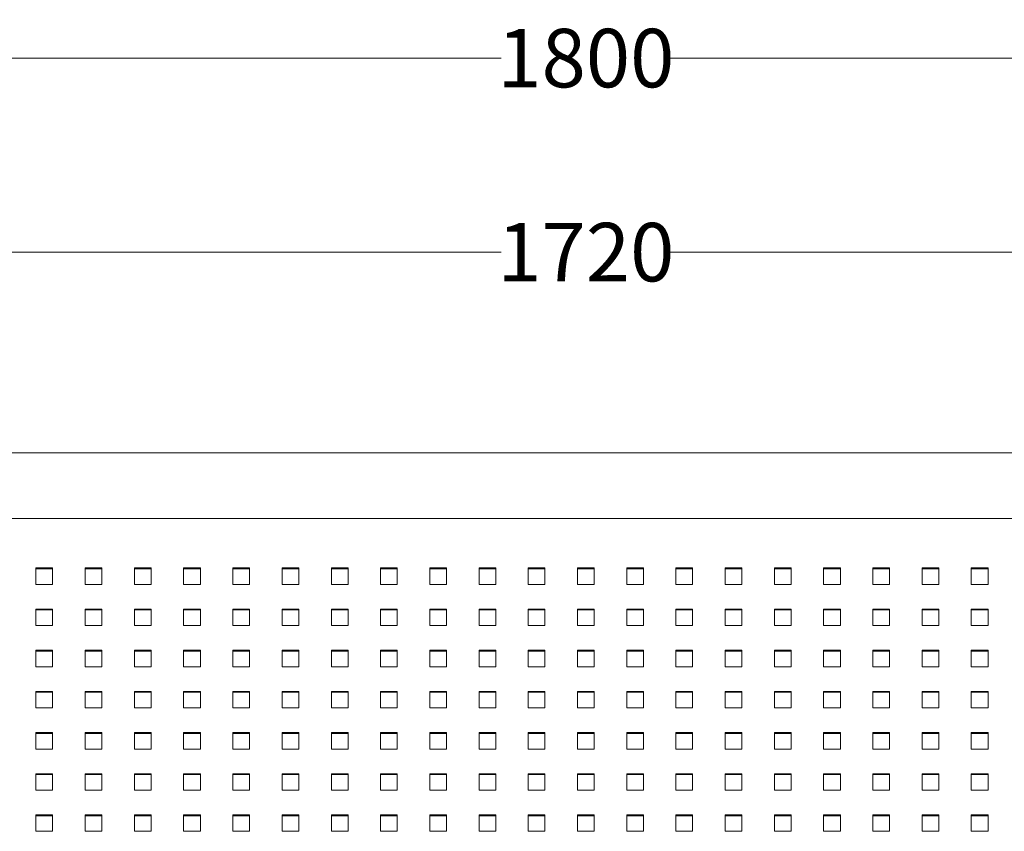
# Model space of a CAD drawing. Units: millimetres. Extents: x 26654 to 31306, y 14049 to 20343.
# Drawn here: x 29517 to 30106, y 17941 to 18427 of the extents above; entities that cross this region are included whole.
import ezdxf

# ---------------------------------------------------------------- set-up
doc = ezdxf.new("R2010")
doc.units = ezdxf.units.MM
doc.header["$LTSCALE"] = 3
doc.layers.add('Konstrukcja - Belki_Nr_pióra__1', color=7, linetype='Continuous', lineweight=13)
doc.styles.get("Standard").update_dxf_attribs({"font": 'arial.ttf'})
doc.dimstyles.new('MATEUSZ', dxfattribs={"dimtxt": 35, "dimasz": 16, "dimexe": 0.18, "dimexo": 0.0625, "dimgap": 0.09, "dimtad": 0, "dimdec": 0, "dimdsep": 46, "dimtxsty": 'Standard', "dimblk": 'DOT', "dimcen": 0.09, "dimse1": 1, "dimse2": 1, "dimadec": 0, "dimazin": 0, "dimtfac": 1, "dimtdec": 0, "dimtofl": 0, "dimtmove": 0, "dimatfit": 3, "dimfxl": 0, "dimtolj": 1, "dimtzin": 0, "dimlwd": 9, "dimlwe": 9, "dimarcsym": 0})

# ---------------------------------------------------------------- blocks, each defined once
blk = doc.blocks.new('_Dot')
at = {"color": 0, "linetype": 'ByBlock', "lineweight": -2}
blk.add_line((-0.5, 0), (-1, 0), dxfattribs=at)
at = {"color": 0, "linetype": 'ByBlock', "const_width": 0.5}
blk.add_lwpolyline([(-0.25, 0, 1), (0.25, 0, 1)], format="xyb", close=True, dxfattribs=at)
blk = doc.blocks.new('*D17')
at = {"color": 0, "lineweight": 9}
for p, q in [((28971.54, 18403.86), (29804.89, 18403.86)), ((30739.54, 18403.86), (29906.18, 18403.86))]:
    blk.add_line(p, q, dxfattribs=at)
at = {"layer": 'Defpoints', "color": 0}
for p in [(30755.54, 18403.86), (28955.54, 18167.76), (30755.54, 18167.76)]:
    blk.add_point(p, dxfattribs=at)
at = {"color": 0, "lineweight": 9, "xscale": 16, "yscale": 16, "zscale": 16, "rotation": 180}
blk.add_blockref('_Dot', (28955.54, 18403.86), dxfattribs=at)
at = {"color": 0, "lineweight": 9, "xscale": 16, "yscale": 16, "zscale": 16}
blk.add_blockref('_Dot', (30755.54, 18403.86), dxfattribs=at)
at = {"color": 0, "insert": (29855.54, 18403.86), "char_height": 35, "attachment_point": 5}
blk.add_mtext('\\A1;1800', dxfattribs=at)
blk = doc.blocks.new('*D18')
at = {"color": 0, "lineweight": 9}
for p, q in [((29011.54, 18287.76), (29804.89, 18287.76)), ((30699.54, 18287.76), (29906.18, 18287.76))]:
    blk.add_line(p, q, dxfattribs=at)
at = {"layer": 'Defpoints', "color": 0}
for p in [(30715.54, 18287.76), (28995.54, 18128.37), (30715.54, 18128.37)]:
    blk.add_point(p, dxfattribs=at)
at = {"color": 0, "lineweight": 9, "xscale": 16, "yscale": 16, "zscale": 16, "rotation": 180}
blk.add_blockref('_Dot', (28995.54, 18287.76), dxfattribs=at)
at = {"color": 0, "lineweight": 9, "xscale": 16, "yscale": 16, "zscale": 16}
blk.add_blockref('_Dot', (30715.54, 18287.76), dxfattribs=at)
at = {"color": 0, "insert": (29855.54, 18287.76), "char_height": 35, "attachment_point": 5}
blk.add_mtext('\\A1;1720', dxfattribs=at)

msp = doc.modelspace()

# ---------------------------------------------------------------- linework, layer by layer
at = {"layer": 'Konstrukcja - Belki_Nr_pióra__1', "linetype": 'Continuous'}
for p, q in [((30715.54, 18167.76), (28995.54, 18167.76)), ((30715.54, 18128.37), (28995.54, 18128.37)), ((29526.43, 18098.82), (29526.43, 18088.97)), ((29536.43, 18098.82), (29526.43, 18098.82)), ((29536.43, 18098.3), (29526.43, 18098.3)), ((29536.43, 18088.97), (29536.43, 18098.82)), ((29555.9, 18098.82), (29555.9, 18088.97)), ((29565.9, 18098.82), (29555.9, 18098.82)), ((29565.9, 18098.3), (29555.9, 18098.3)), ((29565.9, 18088.97), (29565.9, 18098.82)), ((29585.36, 18098.82), (29585.36, 18088.97)), ((29595.36, 18098.82), (29585.36, 18098.82)), ((29595.36, 18098.3), (29585.36, 18098.3)), ((29595.36, 18088.97), (29595.36, 18098.82)), ((29614.82, 18098.82), (29614.82, 18088.97)), ((29624.82, 18098.82), (29614.82, 18098.82)), ((29624.82, 18098.3), (29614.82, 18098.3)), ((29624.82, 18088.97), (29624.82, 18098.82)), ((29654.29, 18098.82), (29644.29, 18098.82)), ((29644.29, 18098.82), (29644.29, 18088.97)), ((29654.29, 18098.3), (29644.29, 18098.3)), ((29654.29, 18088.97), (29654.29, 18098.82)), ((29683.75, 18098.82), (29673.75, 18098.82)), ((29673.75, 18098.82), (29673.75, 18088.97)), ((29683.75, 18098.3), (29673.75, 18098.3)), ((29683.75, 18088.97), (29683.75, 18098.82)), ((29703.22, 18098.82), (29703.22, 18088.97)), ((29713.22, 18098.82), (29703.22, 18098.82)), ((29713.22, 18098.3), (29703.22, 18098.3)), ((29713.22, 18088.97), (29713.22, 18098.82)), ((29732.68, 18098.82), (29732.68, 18088.97)), ((29742.68, 18098.82), (29732.68, 18098.82)), ((29742.68, 18098.3), (29732.68, 18098.3)), ((29742.68, 18088.97), (29742.68, 18098.82)), ((29772.15, 18098.82), (29762.15, 18098.82)), ((29762.15, 18098.82), (29762.15, 18088.97)), ((29772.15, 18098.3), (29762.15, 18098.3)), ((29772.15, 18088.97), (29772.15, 18098.82)), ((29791.61, 18098.82), (29791.61, 18088.97)), ((29801.61, 18098.82), (29791.61, 18098.82)), ((29801.61, 18098.3), (29791.61, 18098.3)), ((29801.61, 18088.97), (29801.61, 18098.82)), ((29821.07, 18098.82), (29821.07, 18088.97)), ((29831.07, 18098.82), (29821.07, 18098.82)), ((29831.07, 18098.3), (29821.07, 18098.3)), ((29831.07, 18088.97), (29831.07, 18098.82)), ((29850.54, 18098.82), (29850.54, 18088.97)), ((29860.54, 18098.82), (29850.54, 18098.82)), ((29860.54, 18098.3), (29850.54, 18098.3)), ((29860.54, 18088.97), (29860.54, 18098.82)), ((29880, 18098.82), (29880, 18088.97)), ((29890, 18098.82), (29880, 18098.82)), ((29890, 18098.3), (29880, 18098.3)), ((29890, 18088.97), (29890, 18098.82)), ((29909.47, 18098.82), (29909.47, 18088.97)), ((29919.47, 18098.82), (29909.47, 18098.82)), ((29919.47, 18098.3), (29909.47, 18098.3)), ((29919.47, 18088.97), (29919.47, 18098.82)), ((29948.93, 18098.82), (29938.93, 18098.82)), ((29938.93, 18098.82), (29938.93, 18088.97)), ((29948.93, 18098.3), (29938.93, 18098.3)), ((29948.93, 18088.97), (29948.93, 18098.82)), ((29978.4, 18098.82), (29968.4, 18098.82)), ((29968.4, 18098.82), (29968.4, 18088.97)), ((29978.4, 18098.3), (29968.4, 18098.3)), ((29978.4, 18088.97), (29978.4, 18098.82)), ((29997.86, 18098.82), (29997.86, 18088.97)), ((30007.86, 18098.82), (29997.86, 18098.82)), ((30007.86, 18098.3), (29997.86, 18098.3)), ((30007.86, 18088.97), (30007.86, 18098.82)), ((30037.32, 18098.82), (30027.32, 18098.82)), ((30027.32, 18098.82), (30027.32, 18088.97)), ((30037.32, 18098.3), (30027.32, 18098.3)), ((30037.32, 18088.97), (30037.32, 18098.82)), ((30056.79, 18098.82), (30056.79, 18088.97)), ((30066.79, 18098.82), (30056.79, 18098.82)), ((30066.79, 18098.3), (30056.79, 18098.3)), ((30066.79, 18088.97), (30066.79, 18098.82)), ((30086.25, 18098.82), (30086.25, 18088.97)), ((30096.25, 18098.82), (30086.25, 18098.82)), ((30096.25, 18098.3), (30086.25, 18098.3)), ((30096.25, 18088.97), (30096.25, 18098.82)), ((29526.43, 18088.97), (29536.43, 18088.97)), ((29555.9, 18088.97), (29565.9, 18088.97)), ((29585.36, 18088.97), (29595.36, 18088.97)), ((29614.82, 18088.97), (29624.82, 18088.97)), ((29644.29, 18088.97), (29654.29, 18088.97)), ((29673.75, 18088.97), (29683.75, 18088.97)), ((29703.22, 18088.97), (29713.22, 18088.97)), ((29732.68, 18088.97), (29742.68, 18088.97)), ((29762.15, 18088.97), (29772.15, 18088.97)), ((29791.61, 18088.97), (29801.61, 18088.97)), ((29821.07, 18088.97), (29831.07, 18088.97)), ((29850.54, 18088.97), (29860.54, 18088.97)), ((29880, 18088.97), (29890, 18088.97)), ((29909.47, 18088.97), (29919.47, 18088.97)), ((29938.93, 18088.97), (29948.93, 18088.97)), ((29968.4, 18088.97), (29978.4, 18088.97)), ((29997.86, 18088.97), (30007.86, 18088.97)), ((30027.32, 18088.97), (30037.32, 18088.97)), ((30056.79, 18088.97), (30066.79, 18088.97)), ((30086.25, 18088.97), (30096.25, 18088.97)), ((29526.43, 18074.2), (29526.43, 18064.35)), ((29536.43, 18074.2), (29526.43, 18074.2)), ((29536.43, 18073.68), (29526.43, 18073.68)), ((29536.43, 18064.35), (29536.43, 18074.2)), ((29555.9, 18074.2), (29555.9, 18064.35)), ((29565.9, 18074.2), (29555.9, 18074.2)), ((29565.9, 18073.68), (29555.9, 18073.68)), ((29565.9, 18064.35), (29565.9, 18074.2)), ((29585.36, 18074.2), (29585.36, 18064.35)), ((29595.36, 18074.2), (29585.36, 18074.2)), ((29595.36, 18073.68), (29585.36, 18073.68)), ((29595.36, 18064.35), (29595.36, 18074.2)), ((29624.82, 18074.2), (29614.82, 18074.2)), ((29614.82, 18074.2), (29614.82, 18064.35)), ((29624.82, 18073.68), (29614.82, 18073.68)), ((29624.82, 18064.35), (29624.82, 18074.2)), ((29654.29, 18074.2), (29644.29, 18074.2)), ((29644.29, 18074.2), (29644.29, 18064.35)), ((29654.29, 18073.68), (29644.29, 18073.68)), ((29654.29, 18064.35), (29654.29, 18074.2)), ((29673.75, 18074.2), (29673.75, 18064.35)), ((29683.75, 18074.2), (29673.75, 18074.2)), ((29683.75, 18073.68), (29673.75, 18073.68)), ((29683.75, 18064.35), (29683.75, 18074.2)), ((29703.22, 18074.2), (29703.22, 18064.35)), ((29713.22, 18074.2), (29703.22, 18074.2)), ((29713.22, 18073.68), (29703.22, 18073.68)), ((29713.22, 18064.35), (29713.22, 18074.2)), ((29732.68, 18074.2), (29732.68, 18064.35)), ((29742.68, 18074.2), (29732.68, 18074.2)), ((29742.68, 18073.68), (29732.68, 18073.68)), ((29742.68, 18064.35), (29742.68, 18074.2)), ((29772.15, 18074.2), (29762.15, 18074.2)), ((29762.15, 18074.2), (29762.15, 18064.35)), ((29772.15, 18073.68), (29762.15, 18073.68)), ((29772.15, 18064.35), (29772.15, 18074.2)), ((29801.61, 18074.2), (29791.61, 18074.2)), ((29791.61, 18074.2), (29791.61, 18064.35)), ((29801.61, 18073.68), (29791.61, 18073.68)), ((29801.61, 18064.35), (29801.61, 18074.2)), ((29831.07, 18074.2), (29821.07, 18074.2)), ((29821.07, 18074.2), (29821.07, 18064.35)), ((29831.07, 18073.68), (29821.07, 18073.68)), ((29831.07, 18064.35), (29831.07, 18074.2)), ((29860.54, 18074.2), (29850.54, 18074.2)), ((29850.54, 18074.2), (29850.54, 18064.35)), ((29860.54, 18073.68), (29850.54, 18073.68)), ((29860.54, 18064.35), (29860.54, 18074.2)), ((29890, 18074.2), (29880, 18074.2)), ((29880, 18074.2), (29880, 18064.35)), ((29890, 18073.68), (29880, 18073.68)), ((29890, 18064.35), (29890, 18074.2)), ((29919.47, 18074.2), (29909.47, 18074.2)), ((29909.47, 18074.2), (29909.47, 18064.35)), ((29919.47, 18073.68), (29909.47, 18073.68)), ((29919.47, 18064.35), (29919.47, 18074.2)), ((29938.93, 18074.2), (29938.93, 18064.35)), ((29948.93, 18074.2), (29938.93, 18074.2)), ((29948.93, 18073.68), (29938.93, 18073.68)), ((29948.93, 18064.35), (29948.93, 18074.2)), ((29978.4, 18074.2), (29968.4, 18074.2)), ((29968.4, 18074.2), (29968.4, 18064.35)), ((29978.4, 18073.68), (29968.4, 18073.68)), ((29978.4, 18064.35), (29978.4, 18074.2)), ((29997.86, 18074.2), (29997.86, 18064.35)), ((30007.86, 18074.2), (29997.86, 18074.2)), ((30007.86, 18073.68), (29997.86, 18073.68)), ((30007.86, 18064.35), (30007.86, 18074.2)), ((30037.32, 18074.2), (30027.32, 18074.2)), ((30027.32, 18074.2), (30027.32, 18064.35)), ((30037.32, 18073.68), (30027.32, 18073.68)), ((30037.32, 18064.35), (30037.32, 18074.2)), ((30056.79, 18074.2), (30056.79, 18064.35)), ((30066.79, 18074.2), (30056.79, 18074.2)), ((30066.79, 18073.68), (30056.79, 18073.68)), ((30066.79, 18064.35), (30066.79, 18074.2)), ((30086.25, 18074.2), (30086.25, 18064.35)), ((30096.25, 18074.2), (30086.25, 18074.2)), ((30096.25, 18073.68), (30086.25, 18073.68)), ((30096.25, 18064.35), (30096.25, 18074.2)), ((29526.43, 18064.35), (29536.43, 18064.35)), ((29555.9, 18064.35), (29565.9, 18064.35)), ((29585.36, 18064.35), (29595.36, 18064.35)), ((29614.82, 18064.35), (29624.82, 18064.35)), ((29644.29, 18064.35), (29654.29, 18064.35)), ((29673.75, 18064.35), (29683.75, 18064.35)), ((29703.22, 18064.35), (29713.22, 18064.35)), ((29732.68, 18064.35), (29742.68, 18064.35)), ((29762.15, 18064.35), (29772.15, 18064.35)), ((29791.61, 18064.35), (29801.61, 18064.35)), ((29821.07, 18064.35), (29831.07, 18064.35)), ((29850.54, 18064.35), (29860.54, 18064.35)), ((29880, 18064.35), (29890, 18064.35)), ((29909.47, 18064.35), (29919.47, 18064.35)), ((29938.93, 18064.35), (29948.93, 18064.35)), ((29968.4, 18064.35), (29978.4, 18064.35)), ((29997.86, 18064.35), (30007.86, 18064.35)), ((30027.32, 18064.35), (30037.32, 18064.35)), ((30056.79, 18064.35), (30066.79, 18064.35)), ((30086.25, 18064.35), (30096.25, 18064.35)), ((29526.43, 18049.58), (29526.43, 18039.73)), ((29536.43, 18049.58), (29526.43, 18049.58)), ((29536.43, 18049.06), (29526.43, 18049.06)), ((29536.43, 18039.73), (29536.43, 18049.58)), ((29555.9, 18049.58), (29555.9, 18039.73)), ((29565.9, 18049.58), (29555.9, 18049.58)), ((29565.9, 18049.06), (29555.9, 18049.06)), ((29565.9, 18039.73), (29565.9, 18049.58)), ((29595.36, 18049.58), (29585.36, 18049.58)), ((29585.36, 18049.58), (29585.36, 18039.73)), ((29595.36, 18049.06), (29585.36, 18049.06)), ((29595.36, 18039.73), (29595.36, 18049.58)), ((29614.82, 18049.58), (29614.82, 18039.73)), ((29624.82, 18049.58), (29614.82, 18049.58)), ((29624.82, 18049.06), (29614.82, 18049.06)), ((29624.82, 18039.73), (29624.82, 18049.58)), ((29654.29, 18049.58), (29644.29, 18049.58)), ((29644.29, 18049.58), (29644.29, 18039.73)), ((29654.29, 18049.06), (29644.29, 18049.06)), ((29654.29, 18039.73), (29654.29, 18049.58)), ((29673.75, 18049.58), (29673.75, 18039.73)), ((29683.75, 18049.58), (29673.75, 18049.58)), ((29683.75, 18049.06), (29673.75, 18049.06)), ((29683.75, 18039.73), (29683.75, 18049.58)), ((29713.22, 18049.58), (29703.22, 18049.58)), ((29703.22, 18049.58), (29703.22, 18039.73)), ((29713.22, 18049.06), (29703.22, 18049.06)), ((29713.22, 18039.73), (29713.22, 18049.58)), ((29732.68, 18049.58), (29732.68, 18039.73)), ((29742.68, 18049.58), (29732.68, 18049.58)), ((29742.68, 18049.06), (29732.68, 18049.06)), ((29742.68, 18039.73), (29742.68, 18049.58)), ((29772.15, 18049.58), (29762.15, 18049.58)), ((29762.15, 18049.58), (29762.15, 18039.73)), ((29772.15, 18049.06), (29762.15, 18049.06)), ((29772.15, 18039.73), (29772.15, 18049.58)), ((29791.61, 18049.58), (29791.61, 18039.73)), ((29801.61, 18049.58), (29791.61, 18049.58)), ((29801.61, 18049.06), (29791.61, 18049.06)), ((29801.61, 18039.73), (29801.61, 18049.58)), ((29831.07, 18049.58), (29821.07, 18049.58)), ((29821.07, 18049.58), (29821.07, 18039.73)), ((29831.07, 18049.06), (29821.07, 18049.06)), ((29831.07, 18039.73), (29831.07, 18049.58)), ((29850.54, 18049.58), (29850.54, 18039.73)), ((29860.54, 18049.58), (29850.54, 18049.58)), ((29860.54, 18049.06), (29850.54, 18049.06)), ((29860.54, 18039.73), (29860.54, 18049.58)), ((29890, 18049.58), (29880, 18049.58)), ((29880, 18049.58), (29880, 18039.73)), ((29890, 18049.06), (29880, 18049.06)), ((29890, 18039.73), (29890, 18049.58)), ((29909.47, 18049.58), (29909.47, 18039.73)), ((29919.47, 18049.58), (29909.47, 18049.58)), ((29919.47, 18049.06), (29909.47, 18049.06)), ((29919.47, 18039.73), (29919.47, 18049.58)), ((29948.93, 18049.58), (29938.93, 18049.58)), ((29938.93, 18049.58), (29938.93, 18039.73)), ((29948.93, 18049.06), (29938.93, 18049.06)), ((29948.93, 18039.73), (29948.93, 18049.58)), ((29968.4, 18049.58), (29968.4, 18039.73)), ((29978.4, 18049.58), (29968.4, 18049.58)), ((29978.4, 18049.06), (29968.4, 18049.06)), ((29978.4, 18039.73), (29978.4, 18049.58)), ((29997.86, 18049.58), (29997.86, 18039.73)), ((30007.86, 18049.58), (29997.86, 18049.58)), ((30007.86, 18049.06), (29997.86, 18049.06)), ((30007.86, 18039.73), (30007.86, 18049.58)), ((30037.32, 18049.58), (30027.32, 18049.58)), ((30027.32, 18049.58), (30027.32, 18039.73)), ((30037.32, 18049.06), (30027.32, 18049.06)), ((30037.32, 18039.73), (30037.32, 18049.58)), ((30066.79, 18049.58), (30056.79, 18049.58)), ((30056.79, 18049.58), (30056.79, 18039.73)), ((30066.79, 18049.06), (30056.79, 18049.06)), ((30066.79, 18039.73), (30066.79, 18049.58)), ((30086.25, 18049.58), (30086.25, 18039.73)), ((30096.25, 18049.58), (30086.25, 18049.58)), ((30096.25, 18049.06), (30086.25, 18049.06)), ((30096.25, 18039.73), (30096.25, 18049.58)), ((29526.43, 18039.73), (29536.43, 18039.73)), ((29555.9, 18039.73), (29565.9, 18039.73)), ((29585.36, 18039.73), (29595.36, 18039.73)), ((29614.82, 18039.73), (29624.82, 18039.73)), ((29644.29, 18039.73), (29654.29, 18039.73)), ((29673.75, 18039.73), (29683.75, 18039.73)), ((29703.22, 18039.73), (29713.22, 18039.73)), ((29732.68, 18039.73), (29742.68, 18039.73)), ((29762.15, 18039.73), (29772.15, 18039.73)), ((29791.61, 18039.73), (29801.61, 18039.73)), ((29821.07, 18039.73), (29831.07, 18039.73)), ((29850.54, 18039.73), (29860.54, 18039.73)), ((29880, 18039.73), (29890, 18039.73)), ((29909.47, 18039.73), (29919.47, 18039.73)), ((29938.93, 18039.73), (29948.93, 18039.73)), ((29968.4, 18039.73), (29978.4, 18039.73)), ((29997.86, 18039.73), (30007.86, 18039.73)), ((30027.32, 18039.73), (30037.32, 18039.73)), ((30056.79, 18039.73), (30066.79, 18039.73)), ((30086.25, 18039.73), (30096.25, 18039.73)), ((29526.43, 18024.96), (29526.43, 18015.11)), ((29536.43, 18024.96), (29526.43, 18024.96)), ((29536.43, 18024.44), (29526.43, 18024.44)), ((29536.43, 18015.11), (29536.43, 18024.96)), ((29555.9, 18024.96), (29555.9, 18015.11)), ((29565.9, 18024.96), (29555.9, 18024.96)), ((29565.9, 18024.44), (29555.9, 18024.44)), ((29565.9, 18015.11), (29565.9, 18024.96)), ((29585.36, 18024.96), (29585.36, 18015.11)), ((29595.36, 18024.96), (29585.36, 18024.96)), ((29595.36, 18024.44), (29585.36, 18024.44)), ((29595.36, 18015.11), (29595.36, 18024.96)), ((29624.82, 18024.96), (29614.82, 18024.96)), ((29614.82, 18024.96), (29614.82, 18015.11)), ((29624.82, 18024.44), (29614.82, 18024.44)), ((29624.82, 18015.11), (29624.82, 18024.96)), ((29644.29, 18024.96), (29644.29, 18015.11)), ((29654.29, 18024.96), (29644.29, 18024.96)), ((29654.29, 18024.44), (29644.29, 18024.44)), ((29654.29, 18015.11), (29654.29, 18024.96)), ((29673.75, 18024.96), (29673.75, 18015.11)), ((29683.75, 18024.96), (29673.75, 18024.96)), ((29683.75, 18024.44), (29673.75, 18024.44)), ((29683.75, 18015.11), (29683.75, 18024.96)), ((29713.22, 18024.96), (29703.22, 18024.96)), ((29703.22, 18024.96), (29703.22, 18015.11)), ((29713.22, 18024.44), (29703.22, 18024.44)), ((29713.22, 18015.11), (29713.22, 18024.96)), ((29732.68, 18024.96), (29732.68, 18015.11)), ((29742.68, 18024.96), (29732.68, 18024.96)), ((29742.68, 18024.44), (29732.68, 18024.44)), ((29742.68, 18015.11), (29742.68, 18024.96)), ((29772.15, 18024.96), (29762.15, 18024.96)), ((29762.15, 18024.96), (29762.15, 18015.11)), ((29772.15, 18024.44), (29762.15, 18024.44)), ((29772.15, 18015.11), (29772.15, 18024.96)), ((29791.61, 18024.96), (29791.61, 18015.11)), ((29801.61, 18024.96), (29791.61, 18024.96)), ((29801.61, 18024.44), (29791.61, 18024.44)), ((29801.61, 18015.11), (29801.61, 18024.96)), ((29831.07, 18024.96), (29821.07, 18024.96)), ((29821.07, 18024.96), (29821.07, 18015.11)), ((29831.07, 18024.44), (29821.07, 18024.44)), ((29831.07, 18015.11), (29831.07, 18024.96)), ((29860.54, 18024.96), (29850.54, 18024.96)), ((29850.54, 18024.96), (29850.54, 18015.11)), ((29860.54, 18024.44), (29850.54, 18024.44)), ((29860.54, 18015.11), (29860.54, 18024.96)), ((29890, 18024.96), (29880, 18024.96)), ((29880, 18024.96), (29880, 18015.11)), ((29890, 18024.44), (29880, 18024.44)), ((29890, 18015.11), (29890, 18024.96)), ((29909.47, 18024.96), (29909.47, 18015.11)), ((29919.47, 18024.96), (29909.47, 18024.96)), ((29919.47, 18024.44), (29909.47, 18024.44)), ((29919.47, 18015.11), (29919.47, 18024.96)), ((29938.93, 18024.96), (29938.93, 18015.11)), ((29948.93, 18024.96), (29938.93, 18024.96)), ((29948.93, 18024.44), (29938.93, 18024.44)), ((29948.93, 18015.11), (29948.93, 18024.96)), ((29968.4, 18024.96), (29968.4, 18015.11)), ((29978.4, 18024.96), (29968.4, 18024.96)), ((29978.4, 18024.44), (29968.4, 18024.44)), ((29978.4, 18015.11), (29978.4, 18024.96)), ((29997.86, 18024.96), (29997.86, 18015.11)), ((30007.86, 18024.96), (29997.86, 18024.96)), ((30007.86, 18024.44), (29997.86, 18024.44)), ((30007.86, 18015.11), (30007.86, 18024.96)), ((30027.32, 18024.96), (30027.32, 18015.11)), ((30037.32, 18024.96), (30027.32, 18024.96)), ((30037.32, 18024.44), (30027.32, 18024.44)), ((30037.32, 18015.11), (30037.32, 18024.96)), ((30066.79, 18024.96), (30056.79, 18024.96)), ((30056.79, 18024.96), (30056.79, 18015.11)), ((30066.79, 18024.44), (30056.79, 18024.44)), ((30066.79, 18015.11), (30066.79, 18024.96)), ((30086.25, 18024.96), (30086.25, 18015.11)), ((30096.25, 18024.96), (30086.25, 18024.96)), ((30096.25, 18024.44), (30086.25, 18024.44)), ((30096.25, 18015.11), (30096.25, 18024.96)), ((29526.43, 18015.11), (29536.43, 18015.11)), ((29555.9, 18015.11), (29565.9, 18015.11)), ((29585.36, 18015.11), (29595.36, 18015.11)), ((29614.82, 18015.11), (29624.82, 18015.11)), ((29644.29, 18015.11), (29654.29, 18015.11)), ((29673.75, 18015.11), (29683.75, 18015.11)), ((29703.22, 18015.11), (29713.22, 18015.11)), ((29732.68, 18015.11), (29742.68, 18015.11)), ((29762.15, 18015.11), (29772.15, 18015.11)), ((29791.61, 18015.11), (29801.61, 18015.11)), ((29821.07, 18015.11), (29831.07, 18015.11)), ((29850.54, 18015.11), (29860.54, 18015.11)), ((29880, 18015.11), (29890, 18015.11)), ((29909.47, 18015.11), (29919.47, 18015.11)), ((29938.93, 18015.11), (29948.93, 18015.11)), ((29968.4, 18015.11), (29978.4, 18015.11)), ((29997.86, 18015.11), (30007.86, 18015.11)), ((30027.32, 18015.11), (30037.32, 18015.11)), ((30056.79, 18015.11), (30066.79, 18015.11)), ((30086.25, 18015.11), (30096.25, 18015.11)), ((29536.43, 18000.34), (29526.43, 18000.34)), ((29526.43, 18000.34), (29526.43, 17990.49)), ((29536.43, 17999.82), (29526.43, 17999.82)), ((29536.43, 17990.49), (29536.43, 18000.34)), ((29555.9, 18000.34), (29555.9, 17990.49)), ((29565.9, 18000.34), (29555.9, 18000.34)), ((29565.9, 17999.82), (29555.9, 17999.82)), ((29565.9, 17990.49), (29565.9, 18000.34)), ((29585.36, 18000.34), (29585.36, 17990.49)), ((29595.36, 18000.34), (29585.36, 18000.34)), ((29595.36, 17999.82), (29585.36, 17999.82)), ((29595.36, 17990.49), (29595.36, 18000.34)), ((29614.82, 18000.34), (29614.82, 17990.49)), ((29624.82, 18000.34), (29614.82, 18000.34)), ((29624.82, 17999.82), (29614.82, 17999.82)), ((29624.82, 17990.49), (29624.82, 18000.34)), ((29644.29, 18000.34), (29644.29, 17990.49)), ((29654.29, 18000.34), (29644.29, 18000.34)), ((29654.29, 17999.82), (29644.29, 17999.82)), ((29654.29, 17990.49), (29654.29, 18000.34)), ((29673.75, 18000.34), (29673.75, 17990.49)), ((29683.75, 18000.34), (29673.75, 18000.34)), ((29683.75, 17999.82), (29673.75, 17999.82)), ((29683.75, 17990.49), (29683.75, 18000.34)), ((29703.22, 18000.34), (29703.22, 17990.49)), ((29713.22, 18000.34), (29703.22, 18000.34)), ((29713.22, 17999.82), (29703.22, 17999.82)), ((29713.22, 17990.49), (29713.22, 18000.34)), ((29732.68, 18000.34), (29732.68, 17990.49)), ((29742.68, 18000.34), (29732.68, 18000.34)), ((29742.68, 17999.82), (29732.68, 17999.82)), ((29742.68, 17990.49), (29742.68, 18000.34)), ((29772.15, 18000.34), (29762.15, 18000.34)), ((29762.15, 18000.34), (29762.15, 17990.49)), ((29772.15, 17999.82), (29762.15, 17999.82)), ((29772.15, 17990.49), (29772.15, 18000.34)), ((29801.61, 18000.34), (29791.61, 18000.34)), ((29791.61, 18000.34), (29791.61, 17990.49)), ((29801.61, 17999.82), (29791.61, 17999.82)), ((29801.61, 17990.49), (29801.61, 18000.34)), ((29821.07, 18000.34), (29821.07, 17990.49)), ((29831.07, 18000.34), (29821.07, 18000.34)), ((29831.07, 17999.82), (29821.07, 17999.82)), ((29831.07, 17990.49), (29831.07, 18000.34)), ((29850.54, 18000.34), (29850.54, 17990.49)), ((29860.54, 18000.34), (29850.54, 18000.34)), ((29860.54, 17999.82), (29850.54, 17999.82)), ((29860.54, 17990.49), (29860.54, 18000.34)), ((29880, 18000.34), (29880, 17990.49)), ((29890, 18000.34), (29880, 18000.34)), ((29890, 17999.82), (29880, 17999.82)), ((29890, 17990.49), (29890, 18000.34)), ((29919.47, 18000.34), (29909.47, 18000.34)), ((29909.47, 18000.34), (29909.47, 17990.49)), ((29919.47, 17999.82), (29909.47, 17999.82)), ((29919.47, 17990.49), (29919.47, 18000.34)), ((29938.93, 18000.34), (29938.93, 17990.49)), ((29948.93, 18000.34), (29938.93, 18000.34)), ((29948.93, 17999.82), (29938.93, 17999.82)), ((29948.93, 17990.49), (29948.93, 18000.34)), ((29978.4, 18000.34), (29968.4, 18000.34)), ((29968.4, 18000.34), (29968.4, 17990.49)), ((29978.4, 17999.82), (29968.4, 17999.82)), ((29978.4, 17990.49), (29978.4, 18000.34)), ((30007.86, 18000.34), (29997.86, 18000.34)), ((29997.86, 18000.34), (29997.86, 17990.49)), ((30007.86, 17999.82), (29997.86, 17999.82)), ((30007.86, 17990.49), (30007.86, 18000.34)), ((30037.32, 18000.34), (30027.32, 18000.34)), ((30027.32, 18000.34), (30027.32, 17990.49)), ((30037.32, 17999.82), (30027.32, 17999.82)), ((30037.32, 17990.49), (30037.32, 18000.34)), ((30066.79, 18000.34), (30056.79, 18000.34)), ((30056.79, 18000.34), (30056.79, 17990.49)), ((30066.79, 17999.82), (30056.79, 17999.82)), ((30066.79, 17990.49), (30066.79, 18000.34)), ((30096.25, 18000.34), (30086.25, 18000.34)), ((30086.25, 18000.34), (30086.25, 17990.49)), ((30096.25, 17999.82), (30086.25, 17999.82)), ((30096.25, 17990.49), (30096.25, 18000.34)), ((29526.43, 17990.49), (29536.43, 17990.49)), ((29555.9, 17990.49), (29565.9, 17990.49)), ((29585.36, 17990.49), (29595.36, 17990.49)), ((29614.82, 17990.49), (29624.82, 17990.49)), ((29644.29, 17990.49), (29654.29, 17990.49)), ((29673.75, 17990.49), (29683.75, 17990.49)), ((29703.22, 17990.49), (29713.22, 17990.49)), ((29732.68, 17990.49), (29742.68, 17990.49)), ((29762.15, 17990.49), (29772.15, 17990.49)), ((29791.61, 17990.49), (29801.61, 17990.49)), ((29821.07, 17990.49), (29831.07, 17990.49)), ((29850.54, 17990.49), (29860.54, 17990.49)), ((29880, 17990.49), (29890, 17990.49)), ((29909.47, 17990.49), (29919.47, 17990.49)), ((29938.93, 17990.49), (29948.93, 17990.49)), ((29968.4, 17990.49), (29978.4, 17990.49)), ((29997.86, 17990.49), (30007.86, 17990.49)), ((30027.32, 17990.49), (30037.32, 17990.49)), ((30056.79, 17990.49), (30066.79, 17990.49)), ((30086.25, 17990.49), (30096.25, 17990.49)), ((29526.43, 17975.72), (29526.43, 17965.87)), ((29536.43, 17975.72), (29526.43, 17975.72)), ((29536.43, 17975.2), (29526.43, 17975.2)), ((29536.43, 17965.87), (29536.43, 17975.72)), ((29555.9, 17975.72), (29555.9, 17965.87)), ((29565.9, 17975.72), (29555.9, 17975.72)), ((29565.9, 17975.2), (29555.9, 17975.2)), ((29565.9, 17965.87), (29565.9, 17975.72)), ((29585.36, 17975.72), (29585.36, 17965.87)), ((29595.36, 17975.72), (29585.36, 17975.72)), ((29595.36, 17975.2), (29585.36, 17975.2)), ((29595.36, 17965.87), (29595.36, 17975.72)), ((29624.82, 17975.72), (29614.82, 17975.72)), ((29614.82, 17975.72), (29614.82, 17965.87)), ((29624.82, 17975.2), (29614.82, 17975.2)), ((29624.82, 17965.87), (29624.82, 17975.72)), ((29654.29, 17975.72), (29644.29, 17975.72)), ((29644.29, 17975.72), (29644.29, 17965.87)), ((29654.29, 17975.2), (29644.29, 17975.2)), ((29654.29, 17965.87), (29654.29, 17975.72)), ((29673.75, 17975.72), (29673.75, 17965.87)), ((29683.75, 17975.72), (29673.75, 17975.72)), ((29683.75, 17975.2), (29673.75, 17975.2)), ((29683.75, 17965.87), (29683.75, 17975.72)), ((29703.22, 17975.72), (29703.22, 17965.87)), ((29713.22, 17975.72), (29703.22, 17975.72)), ((29713.22, 17975.2), (29703.22, 17975.2)), ((29713.22, 17965.87), (29713.22, 17975.72)), ((29732.68, 17975.72), (29732.68, 17965.87)), ((29742.68, 17975.72), (29732.68, 17975.72)), ((29742.68, 17975.2), (29732.68, 17975.2)), ((29742.68, 17965.87), (29742.68, 17975.72)), ((29772.15, 17975.72), (29762.15, 17975.72)), ((29762.15, 17975.72), (29762.15, 17965.87)), ((29772.15, 17975.2), (29762.15, 17975.2)), ((29772.15, 17965.87), (29772.15, 17975.72)), ((29801.61, 17975.72), (29791.61, 17975.72)), ((29791.61, 17975.72), (29791.61, 17965.87)), ((29801.61, 17975.2), (29791.61, 17975.2)), ((29801.61, 17965.87), (29801.61, 17975.72)), ((29831.07, 17975.72), (29821.07, 17975.72)), ((29821.07, 17975.72), (29821.07, 17965.87)), ((29831.07, 17975.2), (29821.07, 17975.2)), ((29831.07, 17965.87), (29831.07, 17975.72)), ((29850.54, 17975.72), (29850.54, 17965.87)), ((29860.54, 17975.72), (29850.54, 17975.72)), ((29860.54, 17975.2), (29850.54, 17975.2)), ((29860.54, 17965.87), (29860.54, 17975.72)), ((29880, 17975.72), (29880, 17965.87)), ((29890, 17975.72), (29880, 17975.72)), ((29890, 17975.2), (29880, 17975.2)), ((29890, 17965.87), (29890, 17975.72)), ((29919.47, 17975.72), (29909.47, 17975.72)), ((29909.47, 17975.72), (29909.47, 17965.87)), ((29919.47, 17975.2), (29909.47, 17975.2)), ((29919.47, 17965.87), (29919.47, 17975.72)), ((29938.93, 17975.72), (29938.93, 17965.87)), ((29948.93, 17975.72), (29938.93, 17975.72)), ((29948.93, 17975.2), (29938.93, 17975.2)), ((29948.93, 17965.87), (29948.93, 17975.72)), ((29968.4, 17975.72), (29968.4, 17965.87)), ((29978.4, 17975.72), (29968.4, 17975.72)), ((29978.4, 17975.2), (29968.4, 17975.2)), ((29978.4, 17965.87), (29978.4, 17975.72)), ((29997.86, 17975.72), (29997.86, 17965.87)), ((30007.86, 17975.72), (29997.86, 17975.72)), ((30007.86, 17975.2), (29997.86, 17975.2)), ((30007.86, 17965.87), (30007.86, 17975.72)), ((30027.32, 17975.72), (30027.32, 17965.87)), ((30037.32, 17975.72), (30027.32, 17975.72)), ((30037.32, 17975.2), (30027.32, 17975.2)), ((30037.32, 17965.87), (30037.32, 17975.72)), ((30066.79, 17975.72), (30056.79, 17975.72)), ((30056.79, 17975.72), (30056.79, 17965.87)), ((30066.79, 17975.2), (30056.79, 17975.2)), ((30066.79, 17965.87), (30066.79, 17975.72)), ((30096.25, 17975.72), (30086.25, 17975.72)), ((30086.25, 17975.72), (30086.25, 17965.87)), ((30096.25, 17975.2), (30086.25, 17975.2)), ((30096.25, 17965.87), (30096.25, 17975.72)), ((29526.43, 17965.87), (29536.43, 17965.87)), ((29555.9, 17965.87), (29565.9, 17965.87)), ((29585.36, 17965.87), (29595.36, 17965.87)), ((29614.82, 17965.87), (29624.82, 17965.87)), ((29644.29, 17965.87), (29654.29, 17965.87)), ((29673.75, 17965.87), (29683.75, 17965.87)), ((29703.22, 17965.87), (29713.22, 17965.87)), ((29732.68, 17965.87), (29742.68, 17965.87)), ((29762.15, 17965.87), (29772.15, 17965.87)), ((29791.61, 17965.87), (29801.61, 17965.87)), ((29821.07, 17965.87), (29831.07, 17965.87)), ((29850.54, 17965.87), (29860.54, 17965.87)), ((29880, 17965.87), (29890, 17965.87)), ((29909.47, 17965.87), (29919.47, 17965.87)), ((29938.93, 17965.87), (29948.93, 17965.87)), ((29968.4, 17965.87), (29978.4, 17965.87)), ((29997.86, 17965.87), (30007.86, 17965.87)), ((30027.32, 17965.87), (30037.32, 17965.87)), ((30056.79, 17965.87), (30066.79, 17965.87)), ((30086.25, 17965.87), (30096.25, 17965.87)), ((29526.43, 17951.1), (29526.43, 17941.25)), ((29536.43, 17951.1), (29526.43, 17951.1)), ((29536.43, 17950.58), (29526.43, 17950.58)), ((29536.43, 17941.25), (29536.43, 17951.1)), ((29555.9, 17951.1), (29555.9, 17941.25)), ((29565.9, 17951.1), (29555.9, 17951.1)), ((29565.9, 17950.58), (29555.9, 17950.58)), ((29565.9, 17941.25), (29565.9, 17951.1)), ((29585.36, 17951.1), (29585.36, 17941.25)), ((29595.36, 17951.1), (29585.36, 17951.1)), ((29595.36, 17950.58), (29585.36, 17950.58)), ((29595.36, 17941.25), (29595.36, 17951.1)), ((29614.82, 17951.1), (29614.82, 17941.25)), ((29624.82, 17951.1), (29614.82, 17951.1)), ((29624.82, 17950.58), (29614.82, 17950.58)), ((29624.82, 17941.25), (29624.82, 17951.1)), ((29644.29, 17951.1), (29644.29, 17941.25)), ((29654.29, 17951.1), (29644.29, 17951.1)), ((29654.29, 17950.58), (29644.29, 17950.58)), ((29654.29, 17941.25), (29654.29, 17951.1)), ((29673.75, 17951.1), (29673.75, 17941.25)), ((29683.75, 17951.1), (29673.75, 17951.1)), ((29683.75, 17950.58), (29673.75, 17950.58)), ((29683.75, 17941.25), (29683.75, 17951.1)), ((29713.22, 17951.1), (29703.22, 17951.1)), ((29703.22, 17951.1), (29703.22, 17941.25)), ((29713.22, 17950.58), (29703.22, 17950.58)), ((29713.22, 17941.25), (29713.22, 17951.1)), ((29732.68, 17951.1), (29732.68, 17941.25)), ((29742.68, 17951.1), (29732.68, 17951.1)), ((29742.68, 17950.58), (29732.68, 17950.58)), ((29742.68, 17941.25), (29742.68, 17951.1)), ((29772.15, 17951.1), (29762.15, 17951.1)), ((29762.15, 17951.1), (29762.15, 17941.25)), ((29772.15, 17950.58), (29762.15, 17950.58)), ((29772.15, 17941.25), (29772.15, 17951.1)), ((29791.61, 17951.1), (29791.61, 17941.25)), ((29801.61, 17951.1), (29791.61, 17951.1)), ((29801.61, 17950.58), (29791.61, 17950.58)), ((29801.61, 17941.25), (29801.61, 17951.1)), ((29831.07, 17951.1), (29821.07, 17951.1)), ((29821.07, 17951.1), (29821.07, 17941.25)), ((29831.07, 17950.58), (29821.07, 17950.58)), ((29831.07, 17941.25), (29831.07, 17951.1)), ((29850.54, 17951.1), (29850.54, 17941.25)), ((29860.54, 17951.1), (29850.54, 17951.1)), ((29860.54, 17950.58), (29850.54, 17950.58)), ((29860.54, 17941.25), (29860.54, 17951.1)), ((29880, 17951.1), (29880, 17941.25)), ((29890, 17951.1), (29880, 17951.1)), ((29890, 17950.58), (29880, 17950.58)), ((29890, 17941.25), (29890, 17951.1)), ((29909.47, 17951.1), (29909.47, 17941.25)), ((29919.47, 17951.1), (29909.47, 17951.1)), ((29919.47, 17950.58), (29909.47, 17950.58)), ((29919.47, 17941.25), (29919.47, 17951.1)), ((29938.93, 17951.1), (29938.93, 17941.25)), ((29948.93, 17951.1), (29938.93, 17951.1)), ((29948.93, 17950.58), (29938.93, 17950.58)), ((29948.93, 17941.25), (29948.93, 17951.1)), ((29968.4, 17951.1), (29968.4, 17941.25)), ((29978.4, 17951.1), (29968.4, 17951.1)), ((29978.4, 17950.58), (29968.4, 17950.58)), ((29978.4, 17941.25), (29978.4, 17951.1)), ((29997.86, 17951.1), (29997.86, 17941.25)), ((30007.86, 17951.1), (29997.86, 17951.1)), ((30007.86, 17950.58), (29997.86, 17950.58)), ((30007.86, 17941.25), (30007.86, 17951.1)), ((30027.32, 17951.1), (30027.32, 17941.25)), ((30037.32, 17951.1), (30027.32, 17951.1)), ((30037.32, 17950.58), (30027.32, 17950.58)), ((30037.32, 17941.25), (30037.32, 17951.1)), ((30056.79, 17951.1), (30056.79, 17941.25)), ((30066.79, 17951.1), (30056.79, 17951.1)), ((30066.79, 17950.58), (30056.79, 17950.58)), ((30066.79, 17941.25), (30066.79, 17951.1)), ((30086.25, 17951.1), (30086.25, 17941.25)), ((30096.25, 17951.1), (30086.25, 17951.1)), ((30096.25, 17950.58), (30086.25, 17950.58)), ((30096.25, 17941.25), (30096.25, 17951.1)), ((29526.43, 17941.25), (29536.43, 17941.25)), ((29555.9, 17941.25), (29565.9, 17941.25)), ((29585.36, 17941.25), (29595.36, 17941.25)), ((29614.82, 17941.25), (29624.82, 17941.25)), ((29644.29, 17941.25), (29654.29, 17941.25)), ((29673.75, 17941.25), (29683.75, 17941.25)), ((29703.22, 17941.25), (29713.22, 17941.25)), ((29732.68, 17941.25), (29742.68, 17941.25)), ((29762.15, 17941.25), (29772.15, 17941.25)), ((29791.61, 17941.25), (29801.61, 17941.25)), ((29821.07, 17941.25), (29831.07, 17941.25)), ((29850.54, 17941.25), (29860.54, 17941.25)), ((29880, 17941.25), (29890, 17941.25)), ((29909.47, 17941.25), (29919.47, 17941.25)), ((29938.93, 17941.25), (29948.93, 17941.25)), ((29968.4, 17941.25), (29978.4, 17941.25)), ((29997.86, 17941.25), (30007.86, 17941.25)), ((30027.32, 17941.25), (30037.32, 17941.25)), ((30056.79, 17941.25), (30066.79, 17941.25)), ((30086.25, 17941.25), (30096.25, 17941.25))]:
    msp.add_line(p, q, dxfattribs=at)

# ---------------------------------------------------------------- dimensions: what is measured, and where the dimension line sits
for base, p1, p2, picture, middle in [((30755.54, 18403.86), (28955.54, 18167.76), (30755.54, 18167.76), '*D17', (29855.54, 18403.86)), ((30715.54, 18287.76), (28995.54, 18128.37), (30715.54, 18128.37), '*D18', (29855.54, 18287.76))]:
    dim = msp.add_linear_dim(base=base, p1=p1, p2=p2, dimstyle='MATEUSZ')
    dim.commit()
    dim.dimension.update_dxf_attribs({"geometry": picture, "text_midpoint": middle})

doc.saveas('drawing.dxf')
